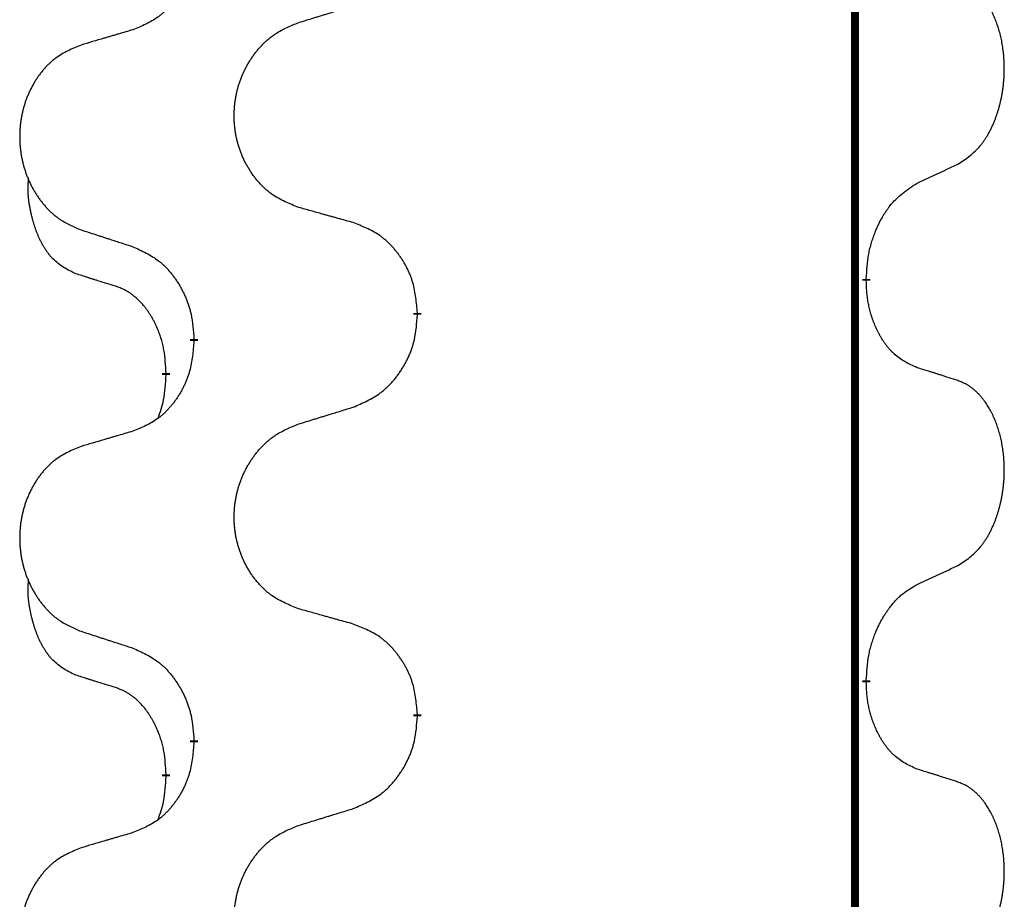
# Model space of a CAD drawing. Units: millimetres. Extents: x -722 to 1452, y -127 to 561.
# Drawn here: x 69 to 77, y 438 to 445 of the extents above; entities that cross this region are included whole.
import ezdxf

# ---------------------------------------------------------------- set-up
doc = ezdxf.new("R2010")
doc.units = ezdxf.units.MM
doc.linetypes.add('SLD_Durchgehend', pattern=[0, 0, 0])

# ---------------------------------------------------------------- blocks, each defined once
blk = doc.blocks.new('HL50FU-0-160', base_point=(365.2259, 216.88))
at = {"color": 7, "linetype": 'SLD_Durchgehend', "const_width": 0.0625}
for points in [[(75.5015, 481.357), (75.5015, 317.457)], [(75.5916, 443.0619), (75.5916, 443.0469)], [(72.0424, 442.7929), (72.0424, 442.7779)], [(70.2756, 442.571), (70.2756, 442.586)], [(70.0554, 442.317), (70.0554, 442.302)], [(75.5916, 439.8869), (75.5916, 439.8719)], [(72.0424, 439.6179), (72.0424, 439.6029)], [(70.2756, 439.396), (70.2756, 439.411)], [(70.0554, 439.142), (70.0554, 439.127)]]:
    blk.add_lwpolyline(points, dxfattribs=at)
at = {"color": 7, "linetype": 'SLD_Durchgehend'}
for points, knots in [([(70.2756, 445.746), (70.2723, 445.7059), (70.2656, 445.6257), (70.2502, 445.5362), (70.233, 445.4788), (70.2232, 445.4509), (70.2123, 445.4234), (70.2002, 445.3966), (70.1871, 445.3703), (70.1731, 445.3447), (70.1582, 445.3196), (70.1424, 445.2953), (70.1259, 445.2716), (70.1087, 445.2487), (70.0905, 445.2265), (70.0717, 445.2053), (70.0523, 445.1852), (70.0322, 445.1663), (70.0113, 445.1484), (69.9676, 445.1149), (69.8951, 445.0742), (69.8273, 445.0462), (69.7933, 445.0322)], [0, 0, 0, 0, 0.1207923, 0.2415845, 0.2711145, 0.3006544, 0.3302167, 0.3597763, 0.388964, 0.418152, 0.4473341, 0.4765167, 0.5051788, 0.5338402, 0.5625129, 0.591185, 0.618755, 0.6463281, 0.6738633, 0.7013854, 0.8115011, 0.9216168, 0.9216168, 0.9216168, 0.9216168]), ([(76.3155, 443.9699), (76.3476, 443.9907), (76.4118, 444.0324), (76.4741, 444.0914), (76.5086, 444.1348), (76.5238, 444.1558), (76.538, 444.1775), (76.5519, 444.2006), (76.5654, 444.2251), (76.5786, 444.251), (76.5909, 444.2774), (76.6019, 444.303), (76.6118, 444.328), (76.6207, 444.3521), (76.6289, 444.3765), (76.6367, 444.4015), (76.644, 444.4274), (76.6508, 444.4539), (76.6569, 444.4806), (76.6625, 444.508), (76.6674, 444.5361), (76.6717, 444.5649), (76.6753, 444.5937), (76.6782, 444.6229), (76.6804, 444.6523), (76.6819, 444.6821), (76.6827, 444.7118), (76.6826, 444.7403), (76.682, 444.7674), (76.6808, 444.7931), (76.679, 444.8188), (76.6767, 444.8442), (76.6738, 444.8694), (76.6704, 444.8942), (76.6664, 444.919), (76.662, 444.943), (76.6571, 444.9663), (76.6519, 444.9888), (76.6462, 445.0113), (76.64, 445.0331), (76.6335, 445.0543), (76.6266, 445.0749), (76.6192, 445.0954), (76.6113, 445.1157), (76.6028, 445.136), (76.5936, 445.1561), (76.5839, 445.176), (76.5739, 445.195), (76.5637, 445.2132), (76.5532, 445.2306), (76.5422, 445.2476), (76.5294, 445.2662), (76.5146, 445.2861), (76.4974, 445.307), (76.4792, 445.327), (76.4607, 445.3453), (76.442, 445.3618), (76.4233, 445.3765), (76.4037, 445.3901), (76.3795, 445.4045), (76.3499, 445.4186), (76.327, 445.4277), (76.3155, 445.4323)], [0, 0, 0, 0, 0.114626, 0.229253, 0.255136, 0.281028, 0.306957, 0.332884, 0.361934, 0.390985, 0.420018, 0.449052, 0.474762, 0.500472, 0.526183, 0.551894, 0.5793, 0.606707, 0.634112, 0.661518, 0.690573, 0.719628, 0.748686, 0.777743, 0.807529, 0.837316, 0.867099, 0.896882, 0.922639, 0.948395, 0.974152, 0.999908, 1.024987, 1.050066, 1.075144, 1.100222, 1.123355, 1.146488, 1.16962, 1.192753, 1.214494, 1.236235, 1.257976, 1.279718, 1.301816, 1.323914, 1.34601, 1.368106, 1.38839, 1.408673, 1.42896, 1.449249, 1.476285, 1.503323, 1.530378, 1.557432, 1.581269, 1.605108, 1.628896, 1.652672, 1.68974, 1.726808, 1.726808, 1.726808, 1.726808]), ([(71.104, 445.0897), (71.124, 445.0958), (71.1639, 445.1081), (71.2089, 445.122), (71.2389, 445.1312), (71.2539, 445.1358), (71.2688, 445.1404), (71.2838, 445.1451), (71.2988, 445.1497), (71.3138, 445.1543), (71.3288, 445.1589), (71.3707, 445.1718), (71.4395, 445.193), (71.5033, 445.2127), (71.5353, 445.2226)], [0, 0, 0, 0, 0.062728, 0.1254559, 0.141138, 0.1568202, 0.1725023, 0.1881844, 0.2038666, 0.2195488, 0.235231, 0.2509132, 0.3511056, 0.4512981, 0.4512981, 0.4512981, 0.4512981]), ([(71.104, 443.6272), (71.0677, 443.6417), (70.9952, 443.6705), (70.9173, 443.7127), (70.8698, 443.7479), (70.8466, 443.7671), (70.8244, 443.7875), (70.803, 443.8092), (70.7824, 443.832), (70.7627, 443.856), (70.744, 443.8807), (70.7264, 443.9062), (70.7098, 443.9323), (70.6943, 443.959), (70.6798, 443.9863), (70.6664, 444.0142), (70.6539, 444.0427), (70.6426, 444.0718), (70.6325, 444.1014), (70.6235, 444.1313), (70.6157, 444.1614), (70.6091, 444.1917), (70.6037, 444.2223), (70.5995, 444.2531), (70.5963, 444.2841), (70.5944, 444.3152), (70.5936, 444.3464), (70.594, 444.3776), (70.5955, 444.4087), (70.5982, 444.4396), (70.602, 444.4704), (70.607, 444.501), (70.6131, 444.5313), (70.6203, 444.5613), (70.6286, 444.5909), (70.638, 444.6202), (70.6486, 444.6492), (70.6602, 444.6776), (70.6729, 444.7056), (70.6866, 444.733), (70.7013, 444.7597), (70.7169, 444.7858), (70.7335, 444.8112), (70.7511, 444.836), (70.7696, 444.8602), (70.7891, 444.8838), (70.8096, 444.9064), (70.8309, 444.928), (70.8528, 444.9485), (70.8755, 444.9677), (70.8991, 444.9859), (70.943, 445.016), (71.0112, 445.0518), (71.0731, 445.077), (71.104, 445.0897)], [0, 0, 0, 0, 0.117086, 0.234172, 0.26425, 0.294342, 0.324476, 0.354607, 0.385625, 0.416644, 0.447649, 0.478654, 0.509524, 0.540393, 0.571263, 0.602133, 0.633372, 0.664611, 0.695847, 0.727084, 0.758108, 0.789132, 0.820159, 0.851185, 0.8824, 0.913614, 0.944827, 0.97604, 1.007095, 1.038151, 1.069208, 1.100265, 1.131069, 1.161872, 1.192674, 1.223475, 1.254222, 1.284969, 1.315717, 1.346465, 1.376816, 1.407167, 1.437517, 1.467868, 1.498416, 1.528964, 1.559522, 1.59008, 1.619832, 1.649585, 1.679305, 1.709013, 1.809224, 1.909434, 1.909434, 1.909434, 1.909434]), ([(69.7933, 445.0322), (69.7742, 445.0266), (69.736, 445.0154), (69.6929, 445.0028), (69.6643, 444.9944), (69.6499, 444.9902), (69.6356, 444.986), (69.6212, 444.9818), (69.6069, 444.9776), (69.5926, 444.9733), (69.5782, 444.9691), (69.5386, 444.9575), (69.4736, 444.9383), (69.4134, 444.9206), (69.3833, 444.9117)], [0, 0, 0, 0, 0.0597754, 0.1195507, 0.1344951, 0.1494396, 0.164384, 0.1793284, 0.1942733, 0.2092182, 0.2241631, 0.239108, 0.3332541, 0.4274002, 0.4274002, 0.4274002, 0.4274002]), ([(69.3833, 444.9117), (69.3487, 444.8972), (69.2795, 444.8683), (69.2054, 444.826), (69.1605, 444.791), (69.1384, 444.7717), (69.1173, 444.7513), (69.097, 444.7297), (69.0775, 444.7069), (69.0587, 444.6829), (69.0409, 444.6582), (69.0242, 444.6327), (69.0084, 444.6066), (68.9937, 444.5799), (68.9799, 444.5526), (68.9671, 444.5247), (68.9553, 444.4962), (68.9446, 444.467), (68.9349, 444.4375), (68.9264, 444.4077), (68.919, 444.3776), (68.9127, 444.3472), (68.9076, 444.3167), (68.9035, 444.2859), (68.9006, 444.2549), (68.8987, 444.2237), (68.898, 444.1925), (68.8983, 444.1614), (68.8998, 444.1303), (68.9023, 444.0994), (68.906, 444.0685), (68.9107, 444.038), (68.9165, 444.0077), (68.9233, 443.9778), (68.9312, 443.9481), (68.9402, 443.9188), (68.9502, 443.8899), (68.9613, 443.8614), (68.9734, 443.8334), (68.9864, 443.806), (69.0004, 443.7793), (69.0152, 443.7533), (69.031, 443.7278), (69.0477, 443.703), (69.0653, 443.6788), (69.0838, 443.6553), (69.1033, 443.6326), (69.1235, 443.611), (69.1444, 443.5905), (69.1659, 443.5713), (69.1884, 443.5532), (69.23, 443.5231), (69.2948, 443.4873), (69.3538, 443.462), (69.3833, 443.4493)], [0, 0, 0, 0, 0.112481, 0.224961, 0.254205, 0.283463, 0.312765, 0.342064, 0.372505, 0.402946, 0.433372, 0.463798, 0.494314, 0.52483, 0.555347, 0.585864, 0.616922, 0.647981, 0.679038, 0.710095, 0.741061, 0.772027, 0.802995, 0.833963, 0.865172, 0.896381, 0.927588, 0.958795, 0.989832, 1.020868, 1.051906, 1.082944, 1.113652, 1.144359, 1.175065, 1.20577, 1.236283, 1.266796, 1.29731, 1.327824, 1.357761, 1.387698, 1.417635, 1.447572, 1.477483, 1.507394, 1.537316, 1.567238, 1.596112, 1.624989, 1.653829, 1.682658, 1.778901, 1.875145, 1.875145, 1.875145, 1.875145]), ([(75.9924, 443.8187), (76.0152, 443.8293), (76.0607, 443.8504), (76.1101, 443.8734), (76.1406, 443.8877), (76.1522, 443.8932), (76.1639, 443.8986), (76.1756, 443.9041), (76.1872, 443.9095), (76.1989, 443.915), (76.2106, 443.9205), (76.2339, 443.9315), (76.2689, 443.9479), (76.3, 443.9626), (76.3155, 443.9699)], [0, 0, 0, 0, 0.075268, 0.1505361, 0.163415, 0.176294, 0.1891729, 0.2020518, 0.2149361, 0.2278204, 0.2407047, 0.253589, 0.3051493, 0.3567097, 0.3567097, 0.3567097, 0.3567097]), ([(69.3316, 443.1066), (69.2987, 443.1234), (69.233, 443.1569), (69.1696, 443.2095), (69.1354, 443.2487), (69.1213, 443.2668), (69.108, 443.2854), (69.0949, 443.3054), (69.0822, 443.3267), (69.0698, 443.3493), (69.0583, 443.3722), (69.0478, 443.395), (69.0384, 443.4173), (69.0298, 443.4393), (69.0218, 443.4615), (69.0142, 443.4844), (69.0069, 443.5081), (69.0001, 443.5326), (68.9938, 443.5572), (68.9878, 443.5824), (68.9823, 443.6084), (68.9773, 443.635), (68.9729, 443.6617), (68.9693, 443.6888), (68.9665, 443.7161), (68.9647, 443.7437), (68.9639, 443.7713), (68.9644, 443.8001), (68.9663, 443.8301), (68.9681, 443.8509), (68.969, 443.8612)], [0, 0, 0, 0, 0.1104767, 0.2209534, 0.2438284, 0.2667114, 0.2896326, 0.3125527, 0.3382849, 0.3640175, 0.389731, 0.4154442, 0.4390192, 0.4625939, 0.4861716, 0.5097495, 0.5351329, 0.5605162, 0.5859001, 0.6112844, 0.6383739, 0.665463, 0.6925584, 0.7196538, 0.7472958, 0.7749392, 0.8025614, 0.830178, 0.8614107, 0.8926434, 0.8926434, 0.8926434, 0.8926434]), ([(75.5916, 443.0619), (75.5936, 443.0949), (75.5976, 443.1609), (75.6061, 443.2343), (75.6154, 443.2818), (75.6205, 443.3043), (75.6263, 443.3266), (75.6325, 443.3484), (75.6392, 443.3696), (75.6462, 443.3903), (75.6537, 443.4108), (75.6628, 443.4342), (75.6737, 443.4603), (75.6867, 443.489), (75.7006, 443.5173), (75.715, 443.5442), (75.7296, 443.5695), (75.7446, 443.5933), (75.7606, 443.6165), (75.8002, 443.6688), (75.8746, 443.7417), (75.9532, 443.7931), (75.9924, 443.8187)], [0, 0, 0, 0, 0.0991279, 0.1982558, 0.2212992, 0.2443459, 0.2673984, 0.2904499, 0.3123028, 0.3341557, 0.3560082, 0.3778615, 0.4093786, 0.4408961, 0.4724293, 0.503962, 0.5321252, 0.5602895, 0.5884188, 0.6165402, 0.7571053, 0.8976704, 0.8976704, 0.8976704, 0.8976704]), ([(71.5353, 443.5068), (71.5151, 443.5124), (71.4749, 443.5236), (71.4297, 443.5362), (71.3995, 443.5446), (71.3844, 443.5488), (71.3693, 443.553), (71.3543, 443.5572), (71.3392, 443.5614), (71.3241, 443.5656), (71.309, 443.5698), (71.2673, 443.5815), (71.199, 443.6006), (71.1356, 443.6184), (71.104, 443.6272)], [0, 0, 0, 0, 0.0626283, 0.1252565, 0.140914, 0.1565714, 0.1722289, 0.1878864, 0.2035442, 0.219202, 0.2348598, 0.2505176, 0.3491531, 0.4477886, 0.4477886, 0.4477886, 0.4477886]), ([(72.0424, 442.7929), (72.039, 442.8331), (72.032, 442.9134), (72.0157, 443.0029), (71.9976, 443.0602), (71.9873, 443.0882), (71.9758, 443.1156), (71.9631, 443.1425), (71.9494, 443.1687), (71.9347, 443.1944), (71.9189, 443.2194), (71.9023, 443.2438), (71.885, 443.2674), (71.8668, 443.2903), (71.8478, 443.3125), (71.828, 443.3337), (71.8075, 443.3538), (71.7864, 443.3727), (71.7644, 443.3906), (71.7182, 443.4243), (71.642, 443.4649), (71.5708, 443.4928), (71.5353, 443.5068)], [0, 0, 0, 0, 0.1209346, 0.2418691, 0.2715902, 0.3013222, 0.3310797, 0.3608342, 0.3904011, 0.4199685, 0.4495293, 0.4790908, 0.5083301, 0.5375686, 0.5668172, 0.5960652, 0.6244344, 0.6528069, 0.6811435, 0.7094671, 0.8241186, 0.93877, 0.93877, 0.93877, 0.93877]), ([(69.3833, 443.4493), (69.4023, 443.4432), (69.4403, 443.4308), (69.483, 443.417), (69.5115, 443.4078), (69.5258, 443.4032), (69.54, 443.3985), (69.5543, 443.3939), (69.5685, 443.3893), (69.5828, 443.3847), (69.597, 443.3801), (69.6369, 443.3671), (69.7023, 443.3459), (69.763, 443.3262), (69.7933, 443.3164)], [0, 0, 0, 0, 0.0599168, 0.1198336, 0.1348129, 0.1497923, 0.1647716, 0.179751, 0.1947305, 0.2097099, 0.2246894, 0.2396689, 0.3353723, 0.4310757, 0.4310757, 0.4310757, 0.4310757]), ([(69.7933, 443.3164), (69.8286, 443.3005), (69.8992, 443.2686), (69.9744, 443.223), (70.0198, 443.1856), (70.042, 443.1652), (70.0632, 443.1436), (70.0836, 443.1208), (70.1032, 443.0967), (70.1221, 443.0715), (70.1399, 443.0456), (70.1567, 443.0189), (70.1727, 442.9916), (70.1876, 442.9636), (70.2015, 442.9351), (70.2142, 442.9059), (70.2258, 442.8761), (70.2362, 442.8457), (70.2452, 442.8149), (70.258, 442.7618), (70.2688, 442.6853), (70.2733, 442.6191), (70.2756, 442.586)], [0, 0, 0, 0, 0.1161018, 0.2322037, 0.2623496, 0.2925108, 0.3227169, 0.3529195, 0.3843764, 0.415834, 0.4472779, 0.4787225, 0.5104414, 0.5421594, 0.5738837, 0.6056077, 0.6377093, 0.6698134, 0.7018938, 0.7339652, 0.8335001, 0.9330351, 0.9330351, 0.9330351, 0.9330351]), ([(69.6546, 443.0044), (69.6316, 443.0115), (69.5854, 443.0256), (69.5354, 443.0411), (69.5046, 443.0508), (69.4931, 443.0545), (69.4815, 443.0581), (69.47, 443.0618), (69.4584, 443.0655), (69.4469, 443.0692), (69.4354, 443.0729), (69.4123, 443.0803), (69.3777, 443.0915), (69.3469, 443.1016), (69.3316, 443.1066)], [0, 0, 0, 0, 0.072467, 0.1449339, 0.1570396, 0.1691453, 0.181251, 0.1933566, 0.2054742, 0.2175917, 0.2297093, 0.2418268, 0.2903502, 0.3388736, 0.3388736, 0.3388736, 0.3388736]), ([(75.9924, 442.3595), (75.9604, 442.3742), (75.8964, 442.4034), (75.8318, 442.4487), (75.7951, 442.4839), (75.7789, 442.501), (75.7636, 442.5189), (75.7485, 442.5382), (75.7335, 442.5589), (75.7189, 442.581), (75.7052, 442.6036), (75.693, 442.6254), (75.6823, 442.6462), (75.6728, 442.6658), (75.6638, 442.6857), (75.6551, 442.7064), (75.6468, 442.7279), (75.6389, 442.7502), (75.6316, 442.7727), (75.6253, 442.7944), (75.6197, 442.8154), (75.6148, 442.8355), (75.6104, 442.8557), (75.6064, 442.8763), (75.6028, 442.8972), (75.5998, 442.9186), (75.5972, 442.9399), (75.5946, 442.9685), (75.5928, 443.0041), (75.592, 443.0327), (75.5916, 443.0469)], [0, 0, 0, 0, 0.1054562, 0.2109123, 0.2344291, 0.2579548, 0.2815165, 0.3050767, 0.3315574, 0.3580389, 0.3845049, 0.4109705, 0.4328054, 0.4546397, 0.4764736, 0.4983077, 0.5219471, 0.5455868, 0.5692264, 0.5928659, 0.6135516, 0.634237, 0.6549231, 0.6756092, 0.6971494, 0.71869, 0.740226, 0.7617607, 0.804578, 0.8473954, 0.8473954, 0.8473954, 0.8473954]), ([(70.0554, 442.317), (70.0537, 442.3477), (70.0502, 442.4091), (70.0426, 442.4774), (70.034, 442.5217), (70.0293, 442.5427), (70.024, 442.5635), (70.0182, 442.5839), (70.012, 442.6036), (70.0054, 442.6228), (69.9983, 442.6418), (69.9901, 442.6625), (69.9804, 442.6849), (69.9692, 442.7088), (69.9572, 442.7324), (69.9448, 442.7547), (69.932, 442.7759), (69.9191, 442.7959), (69.9054, 442.8155), (69.8897, 442.8363), (69.8718, 442.8582), (69.8513, 442.8808), (69.8296, 442.9023), (69.8075, 442.9217), (69.7853, 442.939), (69.7631, 442.9544), (69.7399, 442.9683), (69.7142, 442.9815), (69.6856, 442.9933), (69.665, 443.0007), (69.6546, 443.0044)], [0, 0, 0, 0, 0.0921911, 0.1843821, 0.20591, 0.2274409, 0.2489766, 0.2705115, 0.2907895, 0.3110675, 0.3313472, 0.3516275, 0.3780441, 0.4044611, 0.4308749, 0.4572883, 0.4811357, 0.5049824, 0.5288358, 0.5526907, 0.5831984, 0.6137075, 0.6442319, 0.6747535, 0.7017613, 0.7287719, 0.7557302, 0.7826753, 0.8155538, 0.8484323, 0.8484323, 0.8484323, 0.8484323]), ([(71.5353, 442.0476), (71.5722, 442.0634), (71.6462, 442.0952), (71.7254, 442.1407), (71.7734, 442.1783), (71.7967, 442.1987), (71.819, 442.2203), (71.8405, 442.2431), (71.8611, 442.2672), (71.8809, 442.2923), (71.8997, 442.3183), (71.9174, 442.345), (71.9342, 442.3723), (71.9499, 442.4003), (71.9645, 442.4288), (71.9779, 442.458), (71.9901, 442.4878), (72.001, 442.5182), (72.0105, 442.549), (72.024, 442.6021), (72.0353, 442.6786), (72.0401, 442.7448), (72.0424, 442.7779)], [0, 0, 0, 0, 0.1207225, 0.241445, 0.272411, 0.3033922, 0.334416, 0.3654362, 0.3974567, 0.4294779, 0.4614868, 0.4934965, 0.5255609, 0.5576245, 0.5896947, 0.6217645, 0.6540243, 0.6862868, 0.7185226, 0.7507482, 0.8503626, 0.9499769, 0.9499769, 0.9499769, 0.9499769]), ([(70.2756, 442.571), (70.2723, 442.5309), (70.2656, 442.4507), (70.2502, 442.3612), (70.233, 442.3038), (70.2232, 442.2759), (70.2123, 442.2484), (70.2002, 442.2216), (70.1871, 442.1953), (70.1731, 442.1697), (70.1582, 442.1446), (70.1424, 442.1203), (70.1259, 442.0966), (70.1087, 442.0737), (70.0905, 442.0515), (70.0717, 442.0303), (70.0523, 442.0102), (70.0322, 441.9913), (70.0113, 441.9734), (69.9676, 441.9399), (69.8951, 441.8992), (69.8273, 441.8712), (69.7933, 441.8572)], [0, 0, 0, 0, 0.1207923, 0.2415845, 0.2711145, 0.3006544, 0.3302167, 0.3597763, 0.388964, 0.418152, 0.4473341, 0.4765167, 0.5051788, 0.5338402, 0.5625129, 0.591185, 0.618755, 0.6463281, 0.6738633, 0.7013854, 0.8115011, 0.9216168, 0.9216168, 0.9216168, 0.9216168]), ([(76.3155, 442.2573), (76.2925, 442.2648), (76.2464, 442.2799), (76.1964, 442.296), (76.1657, 442.3058), (76.1541, 442.3095), (76.1426, 442.3131), (76.131, 442.3168), (76.1195, 442.3204), (76.1079, 442.324), (76.0964, 442.3276), (76.0733, 442.3348), (76.0387, 442.3454), (76.0078, 442.3548), (75.9924, 442.3595)], [0, 0, 0, 0, 0.0726997, 0.1453994, 0.1575073, 0.1696152, 0.1817231, 0.193831, 0.205927, 0.2180229, 0.2301189, 0.2422149, 0.2905443, 0.3388737, 0.3388737, 0.3388737, 0.3388737]), ([(69.9918, 441.9596), (70.0003, 441.9833), (70.0174, 442.0307), (70.0396, 442.1115), (70.0503, 442.2027), (70.0537, 442.2689), (70.0554, 442.302)], [0, 0, 0, 0, 0.0756193, 0.1512387, 0.250723, 0.3502073, 0.3502073, 0.3502073, 0.3502073]), ([(76.3155, 440.7949), (76.3476, 440.8157), (76.4118, 440.8574), (76.4741, 440.9164), (76.5086, 440.9598), (76.5238, 440.9808), (76.538, 441.0025), (76.5519, 441.0256), (76.5654, 441.0501), (76.5786, 441.076), (76.5909, 441.1024), (76.6019, 441.128), (76.6118, 441.153), (76.6207, 441.1771), (76.6289, 441.2015), (76.6367, 441.2265), (76.644, 441.2524), (76.6508, 441.2789), (76.6569, 441.3056), (76.6625, 441.333), (76.6674, 441.3611), (76.6717, 441.3899), (76.6753, 441.4187), (76.6782, 441.4479), (76.6804, 441.4773), (76.6819, 441.5071), (76.6827, 441.5368), (76.6826, 441.5653), (76.682, 441.5924), (76.6808, 441.6181), (76.679, 441.6438), (76.6767, 441.6692), (76.6738, 441.6944), (76.6704, 441.7192), (76.6664, 441.744), (76.662, 441.768), (76.6571, 441.7913), (76.6519, 441.8138), (76.6462, 441.8363), (76.64, 441.8581), (76.6335, 441.8793), (76.6266, 441.8999), (76.6192, 441.9204), (76.6113, 441.9407), (76.6028, 441.961), (76.5936, 441.9811), (76.5839, 442.001), (76.5739, 442.02), (76.5637, 442.0382), (76.5532, 442.0556), (76.5422, 442.0726), (76.5294, 442.0912), (76.5146, 442.1111), (76.4974, 442.132), (76.4792, 442.152), (76.4607, 442.1703), (76.442, 442.1868), (76.4233, 442.2015), (76.4037, 442.2151), (76.3795, 442.2295), (76.3499, 442.2436), (76.327, 442.2527), (76.3155, 442.2573)], [0, 0, 0, 0, 0.114626, 0.229253, 0.255136, 0.281028, 0.306957, 0.332884, 0.361934, 0.390985, 0.420018, 0.449052, 0.474762, 0.500472, 0.526183, 0.551894, 0.5793, 0.606707, 0.634112, 0.661518, 0.690573, 0.719628, 0.748686, 0.777743, 0.807529, 0.837316, 0.867099, 0.896882, 0.922639, 0.948395, 0.974152, 0.999908, 1.024987, 1.050066, 1.075144, 1.100222, 1.123355, 1.146488, 1.16962, 1.192753, 1.214494, 1.236235, 1.257976, 1.279718, 1.301816, 1.323914, 1.34601, 1.368106, 1.38839, 1.408673, 1.42896, 1.449249, 1.476285, 1.503323, 1.530378, 1.557432, 1.581269, 1.605108, 1.628896, 1.652672, 1.68974, 1.726808, 1.726808, 1.726808, 1.726808]), ([(71.104, 441.9147), (71.124, 441.9208), (71.1639, 441.9331), (71.2089, 441.947), (71.2389, 441.9562), (71.2539, 441.9608), (71.2688, 441.9654), (71.2838, 441.9701), (71.2988, 441.9747), (71.3138, 441.9793), (71.3288, 441.9839), (71.3707, 441.9968), (71.4395, 442.018), (71.5033, 442.0377), (71.5353, 442.0476)], [0, 0, 0, 0, 0.062728, 0.1254559, 0.141138, 0.1568202, 0.1725023, 0.1881844, 0.2038666, 0.2195488, 0.235231, 0.2509132, 0.3511056, 0.4512981, 0.4512981, 0.4512981, 0.4512981]), ([(69.7933, 441.8572), (69.7742, 441.8516), (69.736, 441.8404), (69.6929, 441.8278), (69.6643, 441.8194), (69.6499, 441.8152), (69.6356, 441.811), (69.6212, 441.8068), (69.6069, 441.8026), (69.5926, 441.7983), (69.5782, 441.7941), (69.5386, 441.7825), (69.4736, 441.7633), (69.4134, 441.7456), (69.3833, 441.7367)], [0, 0, 0, 0, 0.0597754, 0.1195507, 0.1344951, 0.1494396, 0.164384, 0.1793284, 0.1942733, 0.2092182, 0.2241631, 0.239108, 0.3332541, 0.4274002, 0.4274002, 0.4274002, 0.4274002]), ([(71.104, 440.4522), (71.0677, 440.4667), (70.9952, 440.4955), (70.9173, 440.5377), (70.8698, 440.5729), (70.8466, 440.5921), (70.8244, 440.6125), (70.803, 440.6342), (70.7824, 440.657), (70.7627, 440.681), (70.744, 440.7057), (70.7264, 440.7312), (70.7098, 440.7573), (70.6943, 440.784), (70.6798, 440.8113), (70.6664, 440.8392), (70.6539, 440.8677), (70.6426, 440.8968), (70.6325, 440.9264), (70.6235, 440.9563), (70.6157, 440.9864), (70.6091, 441.0167), (70.6037, 441.0473), (70.5995, 441.0781), (70.5963, 441.1091), (70.5944, 441.1402), (70.5936, 441.1714), (70.594, 441.2026), (70.5955, 441.2337), (70.5982, 441.2646), (70.602, 441.2954), (70.607, 441.326), (70.6131, 441.3563), (70.6203, 441.3863), (70.6286, 441.4159), (70.638, 441.4452), (70.6486, 441.4742), (70.6602, 441.5026), (70.6729, 441.5306), (70.6866, 441.558), (70.7013, 441.5847), (70.7169, 441.6108), (70.7335, 441.6362), (70.7511, 441.661), (70.7696, 441.6852), (70.7891, 441.7088), (70.8096, 441.7314), (70.8309, 441.753), (70.8528, 441.7735), (70.8755, 441.7927), (70.8991, 441.8109), (70.943, 441.841), (71.0112, 441.8768), (71.0731, 441.902), (71.104, 441.9147)], [0, 0, 0, 0, 0.117086, 0.234172, 0.26425, 0.294342, 0.324476, 0.354607, 0.385625, 0.416644, 0.447649, 0.478654, 0.509524, 0.540393, 0.571263, 0.602133, 0.633372, 0.664611, 0.695847, 0.727084, 0.758108, 0.789132, 0.820159, 0.851185, 0.8824, 0.913614, 0.944827, 0.97604, 1.007095, 1.038151, 1.069208, 1.100265, 1.131069, 1.161872, 1.192674, 1.223475, 1.254222, 1.284969, 1.315717, 1.346465, 1.376816, 1.407167, 1.437517, 1.467868, 1.498416, 1.528964, 1.559522, 1.59008, 1.619832, 1.649585, 1.679305, 1.709013, 1.809224, 1.909434, 1.909434, 1.909434, 1.909434]), ([(69.3833, 441.7367), (69.3487, 441.7222), (69.2795, 441.6933), (69.2054, 441.651), (69.1605, 441.616), (69.1384, 441.5967), (69.1173, 441.5763), (69.097, 441.5547), (69.0775, 441.5319), (69.0587, 441.5079), (69.0409, 441.4832), (69.0242, 441.4577), (69.0084, 441.4316), (68.9937, 441.4049), (68.9799, 441.3776), (68.9671, 441.3497), (68.9553, 441.3212), (68.9446, 441.292), (68.9349, 441.2625), (68.9264, 441.2327), (68.919, 441.2026), (68.9127, 441.1722), (68.9076, 441.1417), (68.9035, 441.1109), (68.9006, 441.0799), (68.8987, 441.0487), (68.898, 441.0175), (68.8983, 440.9864), (68.8998, 440.9553), (68.9023, 440.9244), (68.906, 440.8935), (68.9107, 440.863), (68.9165, 440.8327), (68.9233, 440.8028), (68.9312, 440.7731), (68.9402, 440.7438), (68.9502, 440.7149), (68.9613, 440.6864), (68.9734, 440.6584), (68.9864, 440.631), (69.0004, 440.6043), (69.0152, 440.5783), (69.031, 440.5528), (69.0477, 440.528), (69.0653, 440.5038), (69.0838, 440.4803), (69.1033, 440.4576), (69.1235, 440.436), (69.1444, 440.4155), (69.1659, 440.3963), (69.1884, 440.3782), (69.23, 440.3481), (69.2948, 440.3123), (69.3538, 440.287), (69.3833, 440.2743)], [0, 0, 0, 0, 0.112481, 0.224961, 0.254205, 0.283463, 0.312765, 0.342064, 0.372505, 0.402946, 0.433372, 0.463798, 0.494314, 0.52483, 0.555347, 0.585864, 0.616922, 0.647981, 0.679038, 0.710095, 0.741061, 0.772027, 0.802995, 0.833963, 0.865172, 0.896381, 0.927588, 0.958795, 0.989832, 1.020868, 1.051906, 1.082944, 1.113652, 1.144359, 1.175065, 1.20577, 1.236283, 1.266796, 1.29731, 1.327824, 1.357761, 1.387698, 1.417635, 1.447572, 1.477483, 1.507394, 1.537316, 1.567238, 1.596112, 1.624989, 1.653829, 1.682658, 1.778901, 1.875145, 1.875145, 1.875145, 1.875145]), ([(75.9924, 440.6437), (76.0152, 440.6543), (76.0607, 440.6754), (76.1101, 440.6984), (76.1406, 440.7127), (76.1522, 440.7182), (76.1639, 440.7236), (76.1756, 440.7291), (76.1872, 440.7345), (76.1989, 440.74), (76.2106, 440.7455), (76.2339, 440.7565), (76.2689, 440.7729), (76.3, 440.7876), (76.3155, 440.7949)], [0, 0, 0, 0, 0.075268, 0.1505361, 0.163415, 0.176294, 0.1891729, 0.2020518, 0.2149361, 0.2278204, 0.2407047, 0.253589, 0.3051493, 0.3567097, 0.3567097, 0.3567097, 0.3567097]), ([(69.3316, 439.9316), (69.2987, 439.9484), (69.233, 439.9819), (69.1696, 440.0345), (69.1354, 440.0737), (69.1213, 440.0918), (69.108, 440.1104), (69.0949, 440.1304), (69.0822, 440.1517), (69.0698, 440.1743), (69.0583, 440.1972), (69.0478, 440.22), (69.0384, 440.2423), (69.0298, 440.2643), (69.0218, 440.2865), (69.0142, 440.3094), (69.0069, 440.3331), (69.0001, 440.3576), (68.9938, 440.3822), (68.9878, 440.4074), (68.9823, 440.4334), (68.9773, 440.46), (68.9729, 440.4867), (68.9693, 440.5138), (68.9665, 440.5411), (68.9647, 440.5687), (68.9639, 440.5963), (68.9644, 440.6251), (68.9663, 440.6551), (68.9681, 440.6759), (68.969, 440.6862)], [0, 0, 0, 0, 0.1104767, 0.2209534, 0.2438284, 0.2667114, 0.2896326, 0.3125527, 0.3382849, 0.3640175, 0.389731, 0.4154442, 0.4390192, 0.4625939, 0.4861716, 0.5097495, 0.5351329, 0.5605162, 0.5859001, 0.6112844, 0.6383739, 0.665463, 0.6925584, 0.7196538, 0.7472958, 0.7749392, 0.8025614, 0.830178, 0.8614107, 0.8926434, 0.8926434, 0.8926434, 0.8926434]), ([(75.5916, 439.8869), (75.5936, 439.9199), (75.5976, 439.9859), (75.6061, 440.0593), (75.6155, 440.1068), (75.6206, 440.1293), (75.6263, 440.1517), (75.6325, 440.1735), (75.6392, 440.1947), (75.6462, 440.2154), (75.6537, 440.2359), (75.6609, 440.2544), (75.6676, 440.2709), (75.6739, 440.2855), (75.6804, 440.3), (75.6869, 440.3141), (75.6936, 440.3279), (75.7004, 440.3414), (75.7075, 440.3547), (75.7147, 440.3678), (75.722, 440.3806), (75.7296, 440.3933), (75.7373, 440.4058), (75.7452, 440.4179), (75.7531, 440.4297), (75.7611, 440.4412), (75.7693, 440.4526), (75.7788, 440.4652), (75.7895, 440.479), (75.8017, 440.4938), (75.8143, 440.5084), (75.827, 440.5222), (75.8397, 440.5353), (75.8525, 440.5477), (75.8657, 440.5597), (75.892, 440.5817), (75.9339, 440.6107), (75.9729, 440.6327), (75.9924, 440.6437)], [0, 0, 0, 0, 0.0991282, 0.1982564, 0.2213364, 0.2444198, 0.2675097, 0.2905986, 0.3124155, 0.3342326, 0.3560477, 0.3778625, 0.3937396, 0.4096165, 0.4254924, 0.4413683, 0.4564266, 0.4714849, 0.4865433, 0.5016016, 0.5163074, 0.5310131, 0.5457186, 0.560424, 0.5744366, 0.5884492, 0.6024624, 0.6164759, 0.6356831, 0.6548906, 0.6741031, 0.6933153, 0.7111448, 0.728975, 0.7467928, 0.764607, 0.8318377, 0.8990683, 0.8990683, 0.8990683, 0.8990683]), ([(71.5353, 440.3318), (71.5151, 440.3374), (71.4749, 440.3486), (71.4297, 440.3612), (71.3995, 440.3696), (71.3844, 440.3738), (71.3693, 440.378), (71.3543, 440.3822), (71.3392, 440.3864), (71.3241, 440.3906), (71.309, 440.3948), (71.2673, 440.4065), (71.199, 440.4256), (71.1356, 440.4434), (71.104, 440.4522)], [0, 0, 0, 0, 0.0626283, 0.1252565, 0.140914, 0.1565714, 0.1722289, 0.1878864, 0.2035442, 0.219202, 0.2348598, 0.2505176, 0.3491531, 0.4477886, 0.4477886, 0.4477886, 0.4477886]), ([(72.0424, 439.6179), (72.039, 439.6581), (72.032, 439.7384), (72.0157, 439.8279), (71.9976, 439.8852), (71.9873, 439.9132), (71.9758, 439.9406), (71.9631, 439.9675), (71.9494, 439.9937), (71.9347, 440.0194), (71.9189, 440.0444), (71.9023, 440.0688), (71.885, 440.0924), (71.8668, 440.1153), (71.8478, 440.1375), (71.828, 440.1587), (71.8075, 440.1788), (71.7864, 440.1977), (71.7644, 440.2156), (71.7182, 440.2493), (71.642, 440.2899), (71.5708, 440.3178), (71.5353, 440.3318)], [0, 0, 0, 0, 0.1209346, 0.2418691, 0.2715902, 0.3013222, 0.3310797, 0.3608342, 0.3904011, 0.4199685, 0.4495293, 0.4790908, 0.5083301, 0.5375686, 0.5668172, 0.5960652, 0.6244344, 0.6528069, 0.6811435, 0.7094671, 0.8241186, 0.93877, 0.93877, 0.93877, 0.93877]), ([(69.3833, 440.2743), (69.4023, 440.2682), (69.4403, 440.2558), (69.483, 440.242), (69.5115, 440.2328), (69.5258, 440.2282), (69.54, 440.2235), (69.5543, 440.2189), (69.5685, 440.2143), (69.5828, 440.2097), (69.597, 440.2051), (69.6369, 440.1921), (69.7023, 440.1709), (69.763, 440.1512), (69.7933, 440.1414)], [0, 0, 0, 0, 0.0599168, 0.1198336, 0.1348129, 0.1497923, 0.1647716, 0.179751, 0.1947305, 0.2097099, 0.2246894, 0.2396689, 0.3353723, 0.4310757, 0.4310757, 0.4310757, 0.4310757]), ([(69.7933, 440.1414), (69.8286, 440.1255), (69.8992, 440.0936), (69.9744, 440.048), (70.0198, 440.0106), (70.042, 439.9902), (70.0632, 439.9686), (70.0836, 439.9458), (70.1032, 439.9217), (70.1221, 439.8965), (70.1399, 439.8706), (70.1567, 439.8439), (70.1727, 439.8166), (70.1876, 439.7886), (70.2015, 439.7601), (70.2142, 439.7309), (70.2258, 439.7011), (70.2362, 439.6707), (70.2452, 439.6399), (70.258, 439.5868), (70.2688, 439.5103), (70.2733, 439.4441), (70.2756, 439.411)], [0, 0, 0, 0, 0.1161018, 0.2322037, 0.2623496, 0.2925108, 0.3227169, 0.3529195, 0.3843764, 0.415834, 0.4472779, 0.4787225, 0.5104414, 0.5421594, 0.5738837, 0.6056077, 0.6377093, 0.6698134, 0.7018938, 0.7339652, 0.8335001, 0.9330351, 0.9330351, 0.9330351, 0.9330351]), ([(69.6546, 439.8294), (69.6316, 439.8365), (69.5854, 439.8506), (69.5354, 439.8661), (69.5046, 439.8758), (69.4931, 439.8795), (69.4815, 439.8831), (69.47, 439.8868), (69.4584, 439.8905), (69.4469, 439.8942), (69.4354, 439.8979), (69.4123, 439.9053), (69.3777, 439.9165), (69.3469, 439.9266), (69.3316, 439.9316)], [0, 0, 0, 0, 0.072467, 0.1449339, 0.1570396, 0.1691453, 0.181251, 0.1933566, 0.2054742, 0.2175917, 0.2297093, 0.2418268, 0.2903502, 0.3388736, 0.3388736, 0.3388736, 0.3388736]), ([(70.0554, 439.142), (70.0537, 439.1727), (70.0502, 439.2341), (70.0426, 439.3024), (70.034, 439.3467), (70.0293, 439.3677), (70.024, 439.3885), (70.0182, 439.4089), (70.012, 439.4286), (70.0054, 439.4478), (69.9983, 439.4668), (69.9901, 439.4875), (69.9804, 439.5099), (69.9692, 439.5338), (69.9572, 439.5574), (69.9448, 439.5797), (69.932, 439.6009), (69.9191, 439.6209), (69.9054, 439.6405), (69.8897, 439.6613), (69.8718, 439.6832), (69.8513, 439.7058), (69.8296, 439.7273), (69.8075, 439.7467), (69.7853, 439.764), (69.7631, 439.7794), (69.7399, 439.7933), (69.7142, 439.8065), (69.6856, 439.8183), (69.665, 439.8257), (69.6546, 439.8294)], [0, 0, 0, 0, 0.0921911, 0.1843821, 0.20591, 0.2274409, 0.2489766, 0.2705115, 0.2907895, 0.3110675, 0.3313472, 0.3516275, 0.3780441, 0.4044611, 0.4308749, 0.4572883, 0.4811357, 0.5049824, 0.5288358, 0.5526907, 0.5831984, 0.6137075, 0.6442319, 0.6747535, 0.7017613, 0.7287719, 0.7557302, 0.7826753, 0.8155538, 0.8484323, 0.8484323, 0.8484323, 0.8484323]), ([(75.9924, 439.1845), (75.9604, 439.1992), (75.8964, 439.2284), (75.8318, 439.2737), (75.7951, 439.3089), (75.7789, 439.326), (75.7636, 439.3439), (75.7485, 439.3632), (75.7335, 439.3839), (75.7189, 439.406), (75.7052, 439.4286), (75.693, 439.4504), (75.6823, 439.4712), (75.6728, 439.4908), (75.6638, 439.5107), (75.6551, 439.5314), (75.6468, 439.5529), (75.6389, 439.5752), (75.6316, 439.5977), (75.6253, 439.6194), (75.6197, 439.6404), (75.6148, 439.6605), (75.6104, 439.6807), (75.6064, 439.7013), (75.6028, 439.7222), (75.5998, 439.7436), (75.5972, 439.7649), (75.5946, 439.7935), (75.5928, 439.8291), (75.592, 439.8577), (75.5916, 439.8719)], [0, 0, 0, 0, 0.1054562, 0.2109123, 0.2344291, 0.2579548, 0.2815165, 0.3050767, 0.3315574, 0.3580389, 0.3845049, 0.4109705, 0.4328054, 0.4546397, 0.4764736, 0.4983077, 0.5219471, 0.5455868, 0.5692264, 0.5928659, 0.6135516, 0.634237, 0.6549231, 0.6756092, 0.6971494, 0.71869, 0.740226, 0.7617607, 0.804578, 0.8473954, 0.8473954, 0.8473954, 0.8473954]), ([(71.5353, 438.8726), (71.5722, 438.8884), (71.6462, 438.9202), (71.7254, 438.9657), (71.7734, 439.0033), (71.7967, 439.0237), (71.819, 439.0453), (71.8405, 439.0681), (71.8611, 439.0922), (71.8809, 439.1173), (71.8997, 439.1433), (71.9174, 439.17), (71.9342, 439.1973), (71.9499, 439.2253), (71.9645, 439.2538), (71.9779, 439.283), (71.9901, 439.3128), (72.001, 439.3432), (72.0105, 439.374), (72.024, 439.4271), (72.0353, 439.5036), (72.0401, 439.5698), (72.0424, 439.6029)], [0, 0, 0, 0, 0.1207225, 0.241445, 0.272411, 0.3033922, 0.334416, 0.3654362, 0.3974567, 0.4294779, 0.4614868, 0.4934965, 0.5255609, 0.5576245, 0.5896947, 0.6217645, 0.6540243, 0.6862868, 0.7185226, 0.7507482, 0.8503626, 0.9499769, 0.9499769, 0.9499769, 0.9499769]), ([(70.2756, 439.396), (70.2723, 439.3559), (70.2656, 439.2757), (70.2502, 439.1862), (70.233, 439.1288), (70.2232, 439.1009), (70.2123, 439.0734), (70.2002, 439.0466), (70.1871, 439.0203), (70.1731, 438.9947), (70.1582, 438.9696), (70.1424, 438.9453), (70.1259, 438.9216), (70.1087, 438.8987), (70.0905, 438.8765), (70.0717, 438.8553), (70.0523, 438.8352), (70.0322, 438.8163), (70.0113, 438.7984), (69.9676, 438.7649), (69.8951, 438.7242), (69.8273, 438.6962), (69.7933, 438.6822)], [0, 0, 0, 0, 0.1207923, 0.2415845, 0.2711145, 0.3006544, 0.3302167, 0.3597763, 0.388964, 0.418152, 0.4473341, 0.4765167, 0.5051788, 0.5338402, 0.5625129, 0.591185, 0.618755, 0.6463281, 0.6738633, 0.7013854, 0.8115011, 0.9216168, 0.9216168, 0.9216168, 0.9216168]), ([(76.3155, 439.0823), (76.2925, 439.0898), (76.2464, 439.1049), (76.1964, 439.121), (76.1657, 439.1308), (76.1541, 439.1345), (76.1426, 439.1381), (76.131, 439.1418), (76.1195, 439.1454), (76.1079, 439.149), (76.0964, 439.1526), (76.0733, 439.1598), (76.0387, 439.1704), (76.0078, 439.1798), (75.9924, 439.1845)], [0, 0, 0, 0, 0.0726997, 0.1453994, 0.1575073, 0.1696152, 0.1817231, 0.193831, 0.205927, 0.2180229, 0.2301189, 0.2422149, 0.2905443, 0.3388737, 0.3388737, 0.3388737, 0.3388737]), ([(69.9918, 438.7846), (70.0003, 438.8083), (70.0174, 438.8557), (70.0396, 438.9365), (70.0503, 439.0277), (70.0537, 439.0939), (70.0554, 439.127)], [0, 0, 0, 0, 0.0756193, 0.1512387, 0.250723, 0.3502073, 0.3502073, 0.3502073, 0.3502073]), ([(76.3155, 437.6199), (76.3476, 437.6407), (76.4118, 437.6824), (76.4741, 437.7414), (76.5086, 437.7848), (76.5238, 437.8058), (76.538, 437.8275), (76.5519, 437.8506), (76.5654, 437.8751), (76.5786, 437.901), (76.5909, 437.9274), (76.6019, 437.953), (76.6118, 437.978), (76.6207, 438.0021), (76.6289, 438.0265), (76.6367, 438.0515), (76.644, 438.0774), (76.6508, 438.1039), (76.6569, 438.1306), (76.6625, 438.158), (76.6674, 438.1861), (76.6717, 438.2149), (76.6753, 438.2437), (76.6782, 438.2729), (76.6804, 438.3023), (76.6819, 438.3321), (76.6827, 438.3618), (76.6826, 438.3903), (76.682, 438.4174), (76.6808, 438.4431), (76.679, 438.4688), (76.6767, 438.4942), (76.6738, 438.5194), (76.6704, 438.5442), (76.6664, 438.569), (76.662, 438.593), (76.6571, 438.6163), (76.6519, 438.6388), (76.6462, 438.6613), (76.64, 438.6831), (76.6335, 438.7043), (76.6266, 438.7249), (76.6192, 438.7454), (76.6113, 438.7657), (76.6028, 438.786), (76.5936, 438.8061), (76.5839, 438.826), (76.5739, 438.845), (76.5637, 438.8632), (76.5532, 438.8806), (76.5422, 438.8976), (76.5294, 438.9162), (76.5146, 438.9361), (76.4974, 438.957), (76.4792, 438.977), (76.4607, 438.9953), (76.442, 439.0118), (76.4233, 439.0265), (76.4037, 439.0401), (76.3795, 439.0545), (76.3499, 439.0686), (76.327, 439.0777), (76.3155, 439.0823)], [0, 0, 0, 0, 0.114626, 0.229253, 0.255136, 0.281028, 0.306957, 0.332884, 0.361934, 0.390985, 0.420018, 0.449052, 0.474762, 0.500472, 0.526183, 0.551894, 0.5793, 0.606707, 0.634112, 0.661518, 0.690573, 0.719628, 0.748686, 0.777743, 0.807529, 0.837316, 0.867099, 0.896882, 0.922639, 0.948395, 0.974152, 0.999908, 1.024987, 1.050066, 1.075144, 1.100222, 1.123355, 1.146488, 1.16962, 1.192753, 1.214494, 1.236235, 1.257976, 1.279718, 1.301816, 1.323914, 1.34601, 1.368106, 1.38839, 1.408673, 1.42896, 1.449249, 1.476285, 1.503323, 1.530378, 1.557432, 1.581269, 1.605108, 1.628896, 1.652672, 1.68974, 1.726808, 1.726808, 1.726808, 1.726808]), ([(71.104, 438.7397), (71.124, 438.7458), (71.1639, 438.7581), (71.2089, 438.772), (71.2389, 438.7812), (71.2539, 438.7858), (71.2688, 438.7904), (71.2838, 438.7951), (71.2988, 438.7997), (71.3138, 438.8043), (71.3288, 438.8089), (71.3707, 438.8218), (71.4395, 438.843), (71.5033, 438.8627), (71.5353, 438.8726)], [0, 0, 0, 0, 0.062728, 0.1254559, 0.141138, 0.1568202, 0.1725023, 0.1881844, 0.2038666, 0.2195488, 0.235231, 0.2509132, 0.3511056, 0.4512981, 0.4512981, 0.4512981, 0.4512981]), ([(71.104, 437.2772), (71.0677, 437.2917), (70.9952, 437.3205), (70.9173, 437.3627), (70.8698, 437.3979), (70.8466, 437.4171), (70.8244, 437.4375), (70.803, 437.4592), (70.7824, 437.482), (70.7627, 437.506), (70.744, 437.5307), (70.7264, 437.5562), (70.7098, 437.5823), (70.6943, 437.609), (70.6798, 437.6363), (70.6664, 437.6642), (70.6539, 437.6927), (70.6426, 437.7218), (70.6325, 437.7514), (70.6235, 437.7813), (70.6157, 437.8114), (70.6091, 437.8417), (70.6037, 437.8723), (70.5995, 437.9031), (70.5963, 437.9341), (70.5944, 437.9652), (70.5936, 437.9964), (70.594, 438.0276), (70.5955, 438.0587), (70.5982, 438.0896), (70.602, 438.1204), (70.607, 438.151), (70.6131, 438.1813), (70.6203, 438.2113), (70.6286, 438.2409), (70.638, 438.2702), (70.6486, 438.2992), (70.6602, 438.3276), (70.6729, 438.3556), (70.6866, 438.383), (70.7013, 438.4097), (70.7169, 438.4358), (70.7335, 438.4612), (70.7511, 438.486), (70.7696, 438.5102), (70.7891, 438.5338), (70.8096, 438.5564), (70.8309, 438.578), (70.8528, 438.5985), (70.8755, 438.6177), (70.8991, 438.6359), (70.943, 438.666), (71.0112, 438.7018), (71.0731, 438.727), (71.104, 438.7397)], [0, 0, 0, 0, 0.117086, 0.234172, 0.26425, 0.294342, 0.324476, 0.354607, 0.385625, 0.416644, 0.447649, 0.478654, 0.509524, 0.540393, 0.571263, 0.602133, 0.633372, 0.664611, 0.695847, 0.727084, 0.758108, 0.789132, 0.820159, 0.851185, 0.8824, 0.913614, 0.944827, 0.97604, 1.007095, 1.038151, 1.069208, 1.100265, 1.131069, 1.161872, 1.192674, 1.223475, 1.254222, 1.284969, 1.315717, 1.346465, 1.376816, 1.407167, 1.437517, 1.467868, 1.498416, 1.528964, 1.559522, 1.59008, 1.619832, 1.649585, 1.679305, 1.709013, 1.809224, 1.909434, 1.909434, 1.909434, 1.909434]), ([(69.7933, 438.6822), (69.7742, 438.6766), (69.736, 438.6654), (69.6929, 438.6528), (69.6643, 438.6444), (69.6499, 438.6402), (69.6356, 438.636), (69.6212, 438.6318), (69.6069, 438.6276), (69.5926, 438.6233), (69.5782, 438.6191), (69.5386, 438.6075), (69.4736, 438.5883), (69.4134, 438.5706), (69.3833, 438.5617)], [0, 0, 0, 0, 0.0597754, 0.1195507, 0.1344951, 0.1494396, 0.164384, 0.1793284, 0.1942733, 0.2092182, 0.2241631, 0.239108, 0.3332541, 0.4274002, 0.4274002, 0.4274002, 0.4274002]), ([(69.3833, 438.5617), (69.3487, 438.5472), (69.2795, 438.5183), (69.2054, 438.476), (69.1605, 438.441), (69.1384, 438.4217), (69.1173, 438.4013), (69.097, 438.3797), (69.0775, 438.3569), (69.0587, 438.3329), (69.0409, 438.3082), (69.0242, 438.2827), (69.0084, 438.2566), (68.9937, 438.2299), (68.9799, 438.2026), (68.9671, 438.1747), (68.9553, 438.1462), (68.9446, 438.117), (68.9349, 438.0875), (68.9264, 438.0577), (68.919, 438.0276), (68.9127, 437.9972), (68.9076, 437.9667), (68.9035, 437.9359), (68.9006, 437.9049), (68.8987, 437.8737), (68.898, 437.8425), (68.8983, 437.8114), (68.8998, 437.7803), (68.9023, 437.7494), (68.906, 437.7185), (68.9107, 437.688), (68.9165, 437.6577), (68.9233, 437.6278), (68.9312, 437.5981), (68.9402, 437.5688), (68.9502, 437.5399), (68.9613, 437.5114), (68.9734, 437.4834), (68.9864, 437.456), (69.0004, 437.4293), (69.0152, 437.4033), (69.031, 437.3778), (69.0477, 437.353), (69.0653, 437.3288), (69.0838, 437.3053), (69.1033, 437.2826), (69.1235, 437.261), (69.1444, 437.2405), (69.1659, 437.2213), (69.1884, 437.2032), (69.23, 437.1731), (69.2948, 437.1373), (69.3538, 437.112), (69.3833, 437.0993)], [0, 0, 0, 0, 0.112481, 0.224961, 0.254205, 0.283463, 0.312765, 0.342064, 0.372505, 0.402946, 0.433372, 0.463798, 0.494314, 0.52483, 0.555347, 0.585864, 0.616922, 0.647981, 0.679038, 0.710095, 0.741061, 0.772027, 0.802995, 0.833963, 0.865172, 0.896381, 0.927588, 0.958795, 0.989832, 1.020868, 1.051906, 1.082944, 1.113652, 1.144359, 1.175065, 1.20577, 1.236283, 1.266796, 1.29731, 1.327824, 1.357761, 1.387698, 1.417635, 1.447572, 1.477483, 1.507394, 1.537316, 1.567238, 1.596112, 1.624989, 1.653829, 1.682658, 1.778901, 1.875145, 1.875145, 1.875145, 1.875145])]:
    blk.add_open_spline(points, degree=3, knots=knots, dxfattribs=at)

msp = doc.modelspace()

# ---------------------------------------------------------------- block references
msp.add_blockref('HL50FU-0-160', (365.2259, 216.88))

doc.saveas('drawing.dxf')
